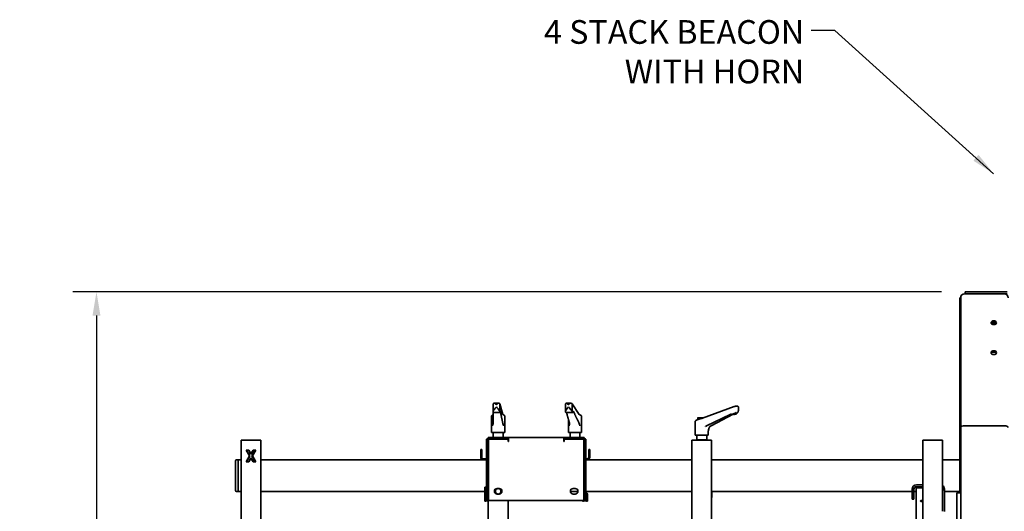
# Model space of a CAD drawing. Extents: x 8191 to 8662, y 60018 to 60314.
# Drawn here: x 8430 to 8493, y 60143 to 60174 of the extents above; entities that cross this region are included whole.
import ezdxf

# ---------------------------------------------------------------- set-up
doc = ezdxf.new("R2010")
doc.units = 0
doc.header["$MEASUREMENT"] = 0
doc.layers.get('Defpoints').update_dxf_attribs({"linetype": 'CONTINUOUS'})
doc.layers.add('0503.1 4 BEACON WITH HORN RIGHT HAND MACHINE', color=7, linetype='CONTINUOUS')
doc.layers.add('0600.0 STD 4FT MAGAZINE LEFT HAND', color=7, linetype='CONTINUOUS')
doc.layers.add('AM_5', color=3, linetype='CONTINUOUS', lineweight=15)
doc.layers.add('Visible Edges(Pearson)', color=7, linetype='CONTINUOUS', lineweight=35)
doc.styles.add('CONVERTER_1', font='simplex.shx', dxfattribs={"width": 0.95})
doc.styles.add('Text1', font='arial.ttf', dxfattribs={"width": 0.95})
doc.dimstyles.new('ACAD DIMS', dxfattribs={"dimtxt": 3, "dimasz": 1.5, "dimexe": 1.5, "dimexo": 1.5, "dimgap": 0.09, "dimtad": 0, "dimtih": 1, "dimtoh": 1, "dimdec": 3, "dimzin": 12, "dimdsep": 46, "dimlunit": 4, "dimtxsty": 'CONVERTER_1', "dimcen": 0.09, "dimclrd": 1, "dimclre": 1, "dimclrt": 256, "dimadec": 0, "dimazin": 0, "dimtfac": 1, "dimtdec": 3, "dimtofl": 0, "dimtmove": 0, "dimatfit": 3, "dimfxl": 1.5, "dimfrac": 2, "dimtolj": 1, "dimtzin": 0, "dimarcsym": 0})
doc.dimstyles.new('ACAD DIMS$0', dxfattribs={"dimtxt": 3, "dimasz": 1.5, "dimexe": 1.5, "dimexo": 1.5, "dimgap": 0.09, "dimtad": 0, "dimtih": 1, "dimtoh": 1, "dimdec": 3, "dimzin": 12, "dimdsep": 46, "dimlunit": 4, "dimtxsty": 'CONVERTER_1', "dimcen": 0.09, "dimclrd": 1, "dimclre": 1, "dimclrt": 256, "dimadec": 0, "dimazin": 0, "dimtfac": 1, "dimtdec": 3, "dimtofl": 0, "dimtmove": 0, "dimatfit": 3, "dimfxl": 1, "dimfrac": 2, "dimtolj": 1, "dimtzin": 0, "dimarcsym": 0})

# ---------------------------------------------------------------- blocks, each defined once
blk = doc.blocks.new('*D34')
at = {"layer": 'AM_5', "color": 1, "linetype": 'ByBlock', "lineweight": -2, "transparency": 16777216}
for p, q in [((8488.546, 60157.11), (8433.589, 60157.11)), ((8435.089, 60155.61), (8435.089, 60129.775)), ((8435.089, 60093.68), (8435.089, 60125.967)), ((8486.318, 60092.18), (8433.589, 60092.18))]:
    blk.add_line(p, q, dxfattribs=at)
at = {"layer": 'AM_5', "color": 1, "transparency": 16777216}
for points in [[(8434.839, 60155.61), (8435.339, 60155.61), (8435.089, 60157.11)], [(8434.839, 60093.68), (8435.339, 60093.68), (8435.089, 60092.18)]]:
    blk.add_solid(points, dxfattribs=at)
at = {"layer": 'Defpoints', "color": 0, "transparency": 16777216}
for p in [(8435.089, 60157.11), (8490.046, 60157.11), (8487.818, 60092.18)]:
    blk.add_point(p, dxfattribs=at)
at = {"layer": 'AM_5', "color": 7, "transparency": 16777216, "char_height": 1.5, "attachment_point": 5, "style": 'Text1'}
for s, insert in [('\\A1;5\'-5"', (8435.089, 60128.723)), ('\\A1;[1649mm]', (8435.089, 60126.819))]:
    blk.add_mtext(s, dxfattribs=dict(at, insert=insert))

msp = doc.modelspace()

# ---------------------------------------------------------------- linework, layer by layer
at = {"layer": 'Visible Edges(Pearson)'}
for p, q in [((8489.7028, 60156.653), (8489.7028, 60156.7222)), ((8489.7626, 60156.7222), (8489.7028, 60156.7222)), ((8489.7028, 60156.653), (8489.7028, 60148.6024)), ((8489.7626, 60156.7401), (8489.7626, 60156.74)), ((8489.7626, 60156.74), (8489.7626, 60148.5349)), ((8492.5126, 60156.9901), (8490.0126, 60156.9901)), ((8490.0855, 60157.1102), (8490.0461, 60157.1102)), ((8490.0461, 60156.9902), (8490.0461, 60157.1102)), ((8490.0461, 60156.9902), (8490.0855, 60156.9902)), ((8490.0855, 60157.1102), (8492.7026, 60157.1102)), ((8492.7026, 60156.9902), (8490.0855, 60156.9902)), ((8492.012, 60155.1151), (8491.7022, 60155.1151)), ((8460.179, 60150.0294), (8460.179, 60149.5273)), ((8460.6107, 60149.5273), (8460.6107, 60150.0294)), ((8460.6107, 60150.0294), (8460.792, 60149.3551)), ((8464.7612, 60150.0332), (8464.7612, 60149.5343)), ((8465.1898, 60149.5273), (8465.1898, 60150.0294)), ((8465.1898, 60150.0294), (8465.617, 60149.3551)), ((8475.4351, 60149.8495), (8473.4277, 60149.1108)), ((8475.6988, 60149.8152), (8475.6988, 60149.8152)), ((8475.6988, 60149.8152), (8475.6988, 60149.6202)), ((8460.088, 60149.2647), (8460.088, 60148.218)), ((8460.1794, 60149.4808), (8460.6251, 60149.4808)), ((8460.9148, 60149.2565), (8460.9148, 60148.218)), ((8464.7818, 60149.4808), (8465.2236, 60149.4808)), ((8465.6195, 60149.3597), (8465.6195, 60149.3517)), ((8465.777, 60149.2456), (8465.777, 60148.218)), ((8473.1257, 60149.0254), (8473.1257, 60149.1332)), ((8473.1357, 60149.1432), (8473.5157, 60149.1432)), ((8473.6823, 60148.6363), (8475.1769, 60149.3405)), ((8475.3781, 60149.3592), (8473.9714, 60148.636)), ((8475.2303, 60149.3542), (8475.3147, 60149.3542)), ((8475.2754, 60149.3568), (8475.2754, 60149.3568)), ((8475.2908, 60149.3568), (8475.2754, 60149.3568)), ((8475.2908, 60149.3568), (8475.2908, 60149.3568)), ((8475.313, 60149.3598), (8475.313, 60149.3598)), ((8475.3599, 60149.3598), (8475.3292, 60149.3598)), ((8475.4254, 60149.3568), (8475.425, 60149.3568)), ((8475.4408, 60149.3568), (8475.4254, 60149.3568)), ((8464.9502, 60149.0305), (8464.9502, 60148.218)), ((8472.9667, 60148.0332), (8472.9667, 60148.8931)), ((8473.612, 60148.5791), (8473.612, 60148.5791)), ((8489.7028, 60148.4354), (8489.7028, 60148.6024)), ((8489.7626, 60098.2589), (8489.7626, 60148.5349)), ((8490.0126, 60148.6384), (8492.5126, 60148.6384)), ((8492.5126, 60148.6384), (8490.0126, 60148.6384)), ((8459.8796, 60147.903), (8459.8993, 60147.903)), ((8459.8796, 60147.903), (8459.8796, 60147.783)), ((8459.8993, 60147.903), (8461.1067, 60147.903)), ((8460.088, 60148.218), (8460.9148, 60148.218)), ((8460.1864, 60148.218), (8460.1864, 60147.903)), ((8460.8163, 60148.218), (8460.8163, 60147.903)), ((8461.1067, 60147.903), (8461.1264, 60147.903)), ((8461.1264, 60147.783), (8461.1264, 60147.903)), ((8461.1264, 60147.903), (8461.1461, 60147.903)), ((8461.1461, 60147.642), (8461.1461, 60147.903)), ((8461.1461, 60147.903), (8464.6659, 60147.903)), ((8464.6659, 60147.903), (8464.6856, 60147.903)), ((8464.6659, 60147.903), (8464.6659, 60147.642)), ((8464.6856, 60147.903), (8464.7053, 60147.903)), ((8464.6856, 60147.903), (8464.6856, 60147.783)), ((8464.7053, 60147.903), (8465.9127, 60147.903)), ((8464.9502, 60148.218), (8465.777, 60148.218)), ((8465.0486, 60148.218), (8465.0486, 60147.903)), ((8465.6785, 60148.218), (8465.6785, 60147.903)), ((8465.9127, 60147.903), (8465.9324, 60147.903)), ((8465.9324, 60147.783), (8465.9324, 60147.903)), ((8472.9667, 60148.0332), (8473.7967, 60148.0332)), ((8473.0667, 60147.7432), (8473.0667, 60148.0332)), ((8473.6967, 60147.7432), (8473.6967, 60148.0332)), ((8473.7967, 60148.0332), (8473.7967, 60148.2966)), ((8489.7028, 60148.4354), (8489.7028, 60144.7143)), ((8444.237, 60147.7232), (8444.237, 60111.4336)), ((8444.237, 60147.7232), (8444.487, 60147.7232)), ((8445.237, 60147.7232), (8444.487, 60147.7232)), ((8445.237, 60147.7232), (8445.487, 60147.7232)), ((8445.487, 60147.7232), (8445.487, 60112.3204)), ((8459.7564, 60147.7601), (8459.7564, 60147.7798)), ((8459.8764, 60147.7798), (8459.7564, 60147.7798)), ((8459.7564, 60147.7601), (8459.7564, 60143.9113)), ((8459.8764, 60147.783), (8459.8796, 60147.783)), ((8459.8764, 60147.7798), (8459.8764, 60147.783)), ((8459.8764, 60147.7798), (8459.8764, 60147.7601)), ((8459.8764, 60143.9113), (8459.8764, 60147.7601)), ((8459.8993, 60147.783), (8459.8796, 60147.783)), ((8459.8961, 60147.7601), (8459.8961, 60143.9188)), ((8459.8993, 60147.783), (8460.004, 60147.783)), ((8461.1067, 60147.7798), (8459.9157, 60147.7798)), ((8460.004, 60147.783), (8460.1264, 60147.783)), ((8460.8764, 60147.783), (8460.1264, 60147.783)), ((8460.8764, 60147.783), (8460.9987, 60147.783)), ((8460.9987, 60147.783), (8461.1067, 60147.783)), ((8461.1264, 60147.783), (8461.1067, 60147.783)), ((8461.1264, 60147.7601), (8461.1264, 60147.783)), ((8461.1461, 60147.783), (8461.1264, 60147.783)), ((8461.1264, 60147.642), (8461.1264, 60147.7601)), ((8461.1264, 60147.642), (8461.1461, 60147.642)), ((8464.6856, 60147.783), (8464.6659, 60147.783)), ((8464.6659, 60147.642), (8464.6856, 60147.642)), ((8464.7053, 60147.783), (8464.6856, 60147.783)), ((8464.6856, 60147.7601), (8464.6856, 60147.642)), ((8464.7053, 60147.783), (8465.9127, 60147.783)), ((8465.8962, 60147.7798), (8464.7053, 60147.7798)), ((8465.9324, 60147.783), (8465.9127, 60147.783)), ((8465.9159, 60147.7601), (8465.9159, 60143.9188)), ((8465.9356, 60147.7601), (8465.9356, 60147.7798)), ((8466.0556, 60147.7798), (8465.9356, 60147.7798)), ((8465.9356, 60147.7601), (8465.9356, 60143.9113)), ((8466.0556, 60147.7798), (8466.0556, 60147.7601)), ((8466.0556, 60147.7601), (8466.0556, 60143.9113)), ((8472.7567, 60147.7232), (8472.7567, 60138.6302)), ((8472.7567, 60147.7232), (8473.1317, 60147.7232)), ((8473.6967, 60147.7432), (8473.0667, 60147.7432)), ((8473.0867, 60147.7232), (8473.0667, 60147.7432)), ((8473.6317, 60147.7232), (8473.1317, 60147.7232)), ((8473.6317, 60147.7232), (8474.0067, 60147.7232)), ((8473.6767, 60147.7232), (8473.6967, 60147.7432)), ((8474.0067, 60147.7232), (8474.0067, 60138.6302)), ((8487.366, 60147.7232), (8487.616, 60147.7232)), ((8487.366, 60136.3864), (8487.366, 60147.7232)), ((8488.366, 60147.7232), (8487.616, 60147.7232)), ((8488.366, 60147.7232), (8488.616, 60147.7232)), ((8488.616, 60144.5666), (8488.616, 60147.7232)), ((8444.5495, 60147.0982), (8444.7311, 60147.0982)), ((8444.5495, 60147.0982), (8444.5879, 60147.0763)), ((8444.7713, 60146.7232), (8444.5495, 60147.0982)), ((8444.5495, 60146.3482), (8444.7713, 60146.7232)), ((8444.7186, 60147.0763), (8444.5879, 60147.0763)), ((8444.5879, 60147.0763), (8444.7967, 60146.7232)), ((8444.7967, 60146.7232), (8444.5879, 60146.3701)), ((8444.7311, 60147.0982), (8444.7186, 60147.0763)), ((8444.862, 60146.8337), (8444.7186, 60147.0763)), ((8444.7186, 60146.3701), (8444.862, 60146.6127)), ((8444.7311, 60147.0982), (8444.862, 60146.8767)), ((8444.7713, 60146.7232), (8444.7967, 60146.7232)), ((8444.862, 60146.8767), (8444.993, 60147.0982)), ((8445.0055, 60147.0763), (8444.862, 60146.8337)), ((8444.862, 60146.8767), (8444.862, 60146.8337)), ((8444.862, 60146.5697), (8444.862, 60146.6127)), ((8444.862, 60146.6127), (8445.0055, 60146.3701)), ((8444.9274, 60146.7232), (8445.1362, 60147.0763)), ((8444.9528, 60146.7232), (8444.9274, 60146.7232)), ((8445.1362, 60146.3701), (8444.9274, 60146.7232)), ((8445.1745, 60147.0982), (8444.9528, 60146.7232)), ((8444.9528, 60146.7232), (8445.1745, 60146.3482)), ((8444.993, 60147.0982), (8445.1745, 60147.0982)), ((8444.993, 60147.0982), (8445.0055, 60147.0763)), ((8445.1362, 60147.0763), (8445.0055, 60147.0763)), ((8445.1745, 60147.0982), (8445.1362, 60147.0763)), ((8459.4013, 60147.0448), (8459.4013, 60147.1236)), ((8459.4611, 60147.1236), (8459.4013, 60147.1236)), ((8459.4013, 60147.0448), (8459.4013, 60146.642)), ((8459.4611, 60147.1236), (8459.4611, 60147.0448)), ((8459.4611, 60146.642), (8459.4611, 60147.0448)), ((8466.2911, 60147.1236), (8466.2313, 60147.1236)), ((8466.2313, 60147.0448), (8466.2313, 60147.1236)), ((8466.2313, 60147.0448), (8466.2313, 60146.642)), ((8466.2911, 60147.1236), (8466.2911, 60147.0448)), ((8466.2911, 60146.642), (8466.2911, 60147.0448)), ((8443.8821, 60146.317), (8443.8821, 60146.4107)), ((8443.8821, 60146.317), (8443.8821, 60144.6295)), ((8444.054, 60146.4732), (8443.9446, 60146.4732)), ((8444.054, 60146.4732), (8444.054, 60146.317)), ((8444.237, 60146.4732), (8444.054, 60146.4732)), ((8444.054, 60144.6295), (8444.054, 60146.317)), ((8444.054, 60144.7232), (8444.054, 60146.2232)), ((8444.5495, 60146.3482), (8444.5879, 60146.3701)), ((8444.7311, 60146.3482), (8444.5495, 60146.3482)), ((8444.5879, 60146.3701), (8444.7186, 60146.3701)), ((8444.7311, 60146.3482), (8444.7186, 60146.3701)), ((8444.862, 60146.5697), (8444.7311, 60146.3482)), ((8444.993, 60146.3482), (8444.862, 60146.5697)), ((8444.993, 60146.3482), (8445.0055, 60146.3701)), ((8445.1745, 60146.3482), (8444.993, 60146.3482)), ((8445.0055, 60146.3701), (8445.1362, 60146.3701)), ((8445.1745, 60146.3482), (8445.1362, 60146.3701)), ((8459.7564, 60146.4732), (8445.487, 60146.4732)), ((8459.7564, 60146.533), (8459.5701, 60146.533)), ((8465.9356, 60146.533), (8465.9159, 60146.533)), ((8465.9356, 60146.4732), (8465.9159, 60146.4732)), ((8466.1223, 60146.533), (8466.0556, 60146.533)), ((8472.7567, 60146.4732), (8466.0556, 60146.4732)), ((8487.366, 60146.4732), (8474.0067, 60146.4732)), ((8489.7028, 60146.4732), (8488.616, 60146.4732)), ((8459.6576, 60144.7459), (8459.7201, 60144.7459)), ((8459.6576, 60144.3084), (8459.6576, 60144.7459)), ((8459.7514, 60144.7147), (8459.7514, 60144.3709)), ((8487.366, 60144.8984), (8486.9609, 60144.8984)), ((8486.9609, 60144.7788), (8487.366, 60144.7788)), ((8489.7028, 60144.4781), (8489.7028, 60144.7143)), ((8443.8821, 60144.5357), (8443.8821, 60144.6295)), ((8443.9446, 60144.4732), (8444.054, 60144.4732)), ((8444.054, 60144.6295), (8444.054, 60144.4732)), ((8444.237, 60144.4732), (8444.054, 60144.4732)), ((8459.6576, 60144.4732), (8445.487, 60144.4732)), ((8459.6576, 60144.3084), (8459.6576, 60143.8709)), ((8459.7564, 60144.2459), (8459.7201, 60144.2459)), ((8459.7564, 60144.4732), (8459.7514, 60144.4732)), ((8459.7514, 60144.3709), (8459.7564, 60144.3709)), ((8459.7514, 60143.9022), (8459.7514, 60144.2459)), ((8460.4423, 60144.6669), (8460.5604, 60144.6669)), ((8460.5604, 60144.3125), (8460.4423, 60144.3125)), ((8465.5211, 60144.4732), (8465.0751, 60144.4732)), ((8465.2515, 60144.6669), (8465.3696, 60144.6669)), ((8465.3696, 60144.3125), (8465.2515, 60144.3125)), ((8465.5211, 60144.4732), (8465.546, 60144.4732)), ((8465.9356, 60144.4732), (8465.9159, 60144.4732)), ((8465.9356, 60144.3709), (8465.9159, 60144.3709)), ((8472.7518, 60144.4732), (8466.0556, 60144.4732)), ((8466.0918, 60144.3709), (8466.0556, 60144.3709)), ((8466.0556, 60144.2459), (8466.0606, 60144.2459)), ((8466.0606, 60144.2459), (8466.0606, 60143.9022)), ((8466.1543, 60143.8709), (8466.1543, 60144.3084)), ((8472.7518, 60144.4732), (8472.7567, 60144.4732)), ((8472.7518, 60144.4732), (8472.7518, 60144.0982)), ((8472.7567, 60144.0982), (8472.7518, 60144.0982)), ((8474.0067, 60144.4732), (8474.0116, 60144.4732)), ((8474.0116, 60144.0982), (8474.0067, 60144.0982)), ((8486.6853, 60144.4732), (8474.0116, 60144.4732)), ((8474.0116, 60144.0982), (8474.0116, 60144.4732)), ((8486.6853, 60144.6228), (8486.6853, 60144.1882)), ((8486.6853, 60143.9914), (8486.6853, 60144.1882)), ((8486.8049, 60144.6228), (8486.8049, 60144.1882)), ((8486.9477, 60144.4732), (8486.8049, 60144.4732)), ((8486.8049, 60144.1882), (8486.8049, 60143.9914)), ((8486.9477, 60144.7015), (8487.2233, 60144.7015)), ((8486.9477, 60136.5552), (8486.9477, 60144.7015)), ((8487.366, 60144.7015), (8487.2233, 60144.7015)), ((8488.7356, 60144.5834), (8488.616, 60144.5834)), ((8488.616, 60144.3866), (8488.616, 60144.5666)), ((8488.616, 60144.3866), (8488.616, 60143.4023)), ((8488.7356, 60144.6031), (8488.7356, 60144.6228)), ((8488.7356, 60144.5834), (8488.7356, 60144.6031)), ((8488.7356, 60144.5834), (8488.7356, 60144.3866)), ((8489.7626, 60144.4732), (8488.7356, 60144.4732)), ((8488.7356, 60143.4023), (8488.7356, 60144.3866)), ((8489.5126, 60144.1897), (8489.5126, 60144.3866)), ((8489.7626, 60144.3866), (8489.5126, 60144.3866)), ((8489.5126, 60144.1897), (8489.5126, 60120.6858)), ((8489.7028, 60144.4781), (8489.7626, 60144.4781)), ((8489.7028, 60144.4732), (8489.7028, 60144.3866)), ((8459.6576, 60143.8709), (8459.7201, 60143.8709)), ((8459.7564, 60143.8916), (8459.7564, 60143.9113)), ((8459.7564, 60143.8916), (8459.8764, 60143.8916)), ((8459.8764, 60143.9113), (8459.8764, 60143.8916)), ((8459.8764, 60130.5655), (8459.8764, 60143.8916)), ((8465.8962, 60143.8991), (8459.9157, 60143.8991)), ((8461.1264, 60130.3155), (8461.1264, 60143.8991)), ((8465.8418, 60143.8991), (8465.8418, 60143.8709)), ((8465.8418, 60143.8709), (8465.9043, 60143.8709)), ((8465.9356, 60143.8916), (8465.9356, 60143.9113)), ((8465.9356, 60143.8916), (8466.0556, 60143.8916)), ((8466.0556, 60143.9113), (8466.0556, 60143.8916)), ((8466.0918, 60143.8709), (8466.1543, 60143.8709)), ((8486.6853, 60143.9914), (8486.8049, 60143.9914)), ((8487.366, 60143.9141), (8487.2626, 60143.9141)), ((8487.2626, 60143.8354), (8487.366, 60143.8354)), ((8488.616, 60143.2224), (8488.616, 60143.4023)), ((8488.7356, 60143.4023), (8488.7356, 60143.2055))]:
    msp.add_line(p, q, dxfattribs=at)
msp.add_circle((8460.5014, 60144.4897), 0.1772, dxfattribs=at)
for centre, radius, start, end in [((8490.0126, 60156.7401), 0.25, 90, 180), ((8492.5126, 60156.7401), 0.25, 0, 90), ((8465.5998, 60149.3597), 0.0197, 0, 84.499522), ((8473.1357, 60149.1332), 0.01, 89.999845, 180), ((8460.0174, 60147.642), 0.261, 121.867133, 148.132867), ((8465.7946, 60147.642), 0.261, 31.867133, 58.132867), ((8459.9157, 60147.7601), 0.0197, 90, 180), ((8461.1067, 60147.7601), 0.0197, 0, 90), ((8464.7053, 60147.7601), 0.0197, 90, 180), ((8465.7946, 60147.642), 0.141, 77.760901, 90), ((8465.8962, 60147.7601), 0.0197, 0, 90), ((8465.7946, 60147.642), 0.141, 0, 30.639623), ((8459.5701, 60146.642), 0.1688, 180, 270), ((8459.5701, 60146.642), 0.109, 180, 270), ((8466.1223, 60146.642), 0.1688, 270, 0), ((8466.1223, 60146.642), 0.109, 270, 0), ((8443.9446, 60146.4107), 0.0625, 90, 180), ((8459.7201, 60144.7147), 0.0312, 0, 90), ((8486.9609, 60144.6228), 0.2756, 90, 180), ((8486.9609, 60144.6228), 0.156, 90, 180), ((8488.46, 60144.6228), 0.2756, 0, 55.525615), ((8443.9446, 60144.5357), 0.0625, 180, 270), ((8459.7201, 60144.3084), 0.0625, 180, 270), ((8460.4423, 60144.4897), 0.1772, 90, 270), ((8460.5604, 60144.4897), 0.1772, 270, 90), ((8465.2515, 60144.4897), 0.1772, 90, 270), ((8465.3696, 60144.4897), 0.1772, 270, 90), ((8466.0918, 60144.3084), 0.0625, 0, 90), ((8459.7201, 60143.9022), 0.0312, 270, 0), ((8459.9157, 60143.9188), 0.0197, 180, 270), ((8465.8962, 60143.9188), 0.0197, 270, 0), ((8465.9043, 60143.9022), 0.0312, 270, 0), ((8466.0918, 60143.9022), 0.0312, 180, 270), ((8487.2626, 60143.8748), 0.0394, 90, 178.744687), ((8487.2626, 60143.8748), 0.0394, 181.255313, 270)]:
    msp.add_arc(centre, radius, start, end, dxfattribs=at)
for centre in [(8491.8571, 60155.1539), (8491.8571, 60153.2609)]:
    msp.add_ellipse(centre, major_axis=(-0.17, 0), ratio=0.7071068, dxfattribs=at)
for centre, major_axis, ratio, start_param, end_param in [((8491.8571, 60155.0655), (-0.17, 0), 0.7071068, 3.5180703, 5.9067077), ((8491.8571, 60153.1725), (-0.17, 0), 0.7071068, 3.5180703, 5.9067077), ((8460.3954, 60150.0254), (0.2165, -0.0023), 0.267736, 2.3511133, 3.1125662), ((8460.3954, 60150.0254), (0.2165, -0.0023), 0.267736, 0.1090141, 0.870467), ((8464.9778, 60150.0254), (0.2165, -0.0084), 0.2651161, 2.4570287, 3.1519211), ((8464.9778, 60150.0254), (0.2165, -0.0084), 0.2651161, 0.2149295, 0.9763824), ((8475.4558, 60149.7932), (-0.0207, 0.0563), 0.6118883, 6.2831594, 6.2831963), ((8460.5014, 60149.2606), (0.4134, -0.0044), 0.267736, 2.5921006, 3.144461), ((8459.9484, 60149.3573), (0.2362, -0.0025), 0.267736, 5.7336932, 6.1164257), ((8461.0276, 60149.3573), (0.2362, -0.0025), 0.267736, 3.2164931, 3.7710724), ((8460.5014, 60149.2606), (0.4134, -0.0044), 0.267736, 0.0028684, 0.6294797), ((8465.8498, 60149.3573), (0.2362, -0.0092), 0.2651161, 3.3224085, 3.8769878), ((8465.3636, 60149.2606), (0.4134, -0.0161), 0.2651161, 0.0103285, 0.7353952), ((8475.425, 60149.3768), (0, -0.02), 0.7071062, 0.000029, 0.0000881), ((8475.4254, 60149.7568), (0, -0.4), 0.709574, 6.2831069, 6.2831879), ((8475.431, 60149.423), (0.0115, -0.0164), 0.5589951, 6.2830614, 6.2832509), ((8475.6061, 60149.5097), (0.048, -0.036), 0.5142165, 6.2831381, 6.2832428), ((8490.0126, 60148.5349), (0.25, 0), 0.4142136, 1.5707963, 3.1415927), ((8490.0126, 60148.5349), (-0.25, 0), 0.4142136, 4.712389, 6.2831853), ((8492.5126, 60148.5349), (0.25, 0), 0.4142136, 0, 1.5707963), ((8492.5126, 60148.5349), (-0.25, 0), 0.4142136, 3.1415927, 4.712389), ((8473.7665, 60148.4615), (0.0566, -0.0199), 0.3151925, 0.0000208, 0.0000634), ((8487.3045, 60143.8748), (0, 0.0394), 0.309017, 0, 3.1415927)]:
    msp.add_ellipse(centre, major_axis=major_axis, ratio=ratio, start_param=start_param, end_param=end_param, dxfattribs=at)
for points, knots in [([(8460.3874, 60149.8307), (8460.3872, 60149.8305), (8460.3871, 60149.8304), (8460.3499, 60149.7857), (8460.3129, 60149.7409), (8460.2523, 60149.6627), (8460.229, 60149.6304), (8460.1985, 60149.5813), (8460.1881, 60149.5617), (8460.1807, 60149.5387), (8460.1794, 60149.5327), (8460.179, 60149.5273)], [-0.0016911, -0.0016911, -0.0016911, -0.0016911, 0, 0, 0.4411704, 0.4411704, 0.8109906, 0.8109906, 1.0929763, 1.0929763, 1.2050619, 1.2050619, 1.2050619, 1.2050619]), ([(8460.2435, 60150.0682), (8460.2482, 60150.0679), (8460.2531, 60150.0669), (8460.2686, 60150.0622), (8460.2791, 60150.0569), (8460.2904, 60150.0483), (8460.2935, 60150.0455), (8460.296, 60150.0424)], [0.4629694, 0.4629694, 0.4629694, 0.4629694, 0.49563407, 0.49563407, 0.56514442, 0.56514442, 0.59554451, 0.59554451, 0.59554451, 0.59554451]), ([(8460.3874, 60149.9896), (8460.3785, 60149.9896), (8460.369, 60149.9911), (8460.351, 60149.997), (8460.3425, 60150.0014), (8460.3208, 60150.0154), (8460.3076, 60150.0284), (8460.296, 60150.0424)], [1.50627875, 1.50627875, 1.50627875, 1.50627875, 1.57407235, 1.57407235, 1.64186596, 1.64186596, 1.77625981, 1.77625981, 1.77625981, 1.77625981]), ([(8460.4803, 60150.0424), (8460.4683, 60150.0284), (8460.4547, 60150.0154), (8460.4326, 60150.0014), (8460.424, 60149.997), (8460.4058, 60149.9911), (8460.3963, 60149.9896), (8460.3874, 60149.9896)], [1.23629769, 1.23629769, 1.23629769, 1.23629769, 1.37069154, 1.37069154, 1.43848515, 1.43848515, 1.50627875, 1.50627875, 1.50627875, 1.50627875]), ([(8460.6107, 60149.5273), (8460.6095, 60149.5327), (8460.6074, 60149.5387), (8460.597, 60149.5617), (8460.5849, 60149.5813), (8460.5509, 60149.6304), (8460.5259, 60149.6627), (8460.4626, 60149.7409), (8460.4249, 60149.7857), (8460.3877, 60149.8304), (8460.3875, 60149.8305), (8460.3874, 60149.8307)], [3.2922365, 3.2922365, 3.2922365, 3.2922365, 3.4043221, 3.4043221, 3.6863078, 3.6863078, 4.056128, 4.056128, 4.4972984, 4.4972984, 4.4989895, 4.4989895, 4.4989895, 4.4989895]), ([(8460.4803, 60150.0424), (8460.4826, 60150.0452), (8460.4856, 60150.0478), (8460.4953, 60150.0551), (8460.5035, 60150.0596), (8460.5201, 60150.0658), (8460.528, 60150.0677), (8460.5355, 60150.0682)], [0.03802169, 0.03802169, 0.03802169, 0.03802169, 0.06509931, 0.06509931, 0.11784887, 0.11784887, 0.16404026, 0.16404026, 0.16404026, 0.16404026]), ([(8464.9485, 60149.8307), (8464.9484, 60149.8305), (8464.9482, 60149.8304), (8464.9113, 60149.7857), (8464.8756, 60149.7409), (8464.819, 60149.6627), (8464.7981, 60149.6304), (8464.7726, 60149.5813), (8464.7647, 60149.5617), (8464.7611, 60149.5387), (8464.7609, 60149.5327), (8464.7617, 60149.5273)], [-0.0016911, -0.0016911, -0.0016911, -0.0016911, 0, 0, 0.4411704, 0.4411704, 0.8109906, 0.8109906, 1.0929763, 1.0929763, 1.2050619, 1.2050619, 1.2050619, 1.2050619]), ([(8464.8114, 60150.0682), (8464.8157, 60150.0679), (8464.8201, 60150.0669), (8464.8343, 60150.0622), (8464.844, 60150.0569), (8464.8546, 60150.0483), (8464.8576, 60150.0455), (8464.8599, 60150.0424)], [0.4629694, 0.4629694, 0.4629694, 0.4629694, 0.49563407, 0.49563407, 0.56514442, 0.56514442, 0.59554451, 0.59554451, 0.59554451, 0.59554451]), ([(8464.9485, 60149.9896), (8464.9397, 60149.9896), (8464.9303, 60149.9911), (8464.9127, 60149.997), (8464.9045, 60150.0014), (8464.8835, 60150.0154), (8464.8709, 60150.0284), (8464.8599, 60150.0424)], [1.50627875, 1.50627875, 1.50627875, 1.50627875, 1.57407235, 1.57407235, 1.64186596, 1.64186596, 1.77625981, 1.77625981, 1.77625981, 1.77625981]), ([(8465.0427, 60150.0424), (8465.0302, 60150.0284), (8465.0162, 60150.0154), (8464.9938, 60150.0014), (8464.9851, 60149.997), (8464.9668, 60149.9911), (8464.9573, 60149.9896), (8464.9485, 60149.9896)], [1.23629769, 1.23629769, 1.23629769, 1.23629769, 1.37069154, 1.37069154, 1.43848515, 1.43848515, 1.50627875, 1.50627875, 1.50627875, 1.50627875]), ([(8465.1898, 60149.5273), (8465.1874, 60149.5327), (8465.1842, 60149.5387), (8465.1702, 60149.5617), (8465.1558, 60149.5813), (8465.1173, 60149.6304), (8465.0903, 60149.6627), (8465.0241, 60149.7409), (8464.9857, 60149.7857), (8464.9488, 60149.8304), (8464.9486, 60149.8305), (8464.9485, 60149.8307)], [3.2922365, 3.2922365, 3.2922365, 3.2922365, 3.4043221, 3.4043221, 3.6863078, 3.6863078, 4.056128, 4.056128, 4.4972984, 4.4972984, 4.4989895, 4.4989895, 4.4989895, 4.4989895]), ([(8465.0427, 60150.0424), (8465.0451, 60150.0452), (8465.0481, 60150.0478), (8465.0582, 60150.0551), (8465.0668, 60150.0596), (8465.0844, 60150.0658), (8465.0928, 60150.0677), (8465.1009, 60150.0682)], [0.03802169, 0.03802169, 0.03802169, 0.03802169, 0.06509931, 0.06509931, 0.11784887, 0.11784887, 0.16404026, 0.16404026, 0.16404026, 0.16404026]), ([(8475.4351, 60149.8495), (8475.4497, 60149.8549), (8475.4664, 60149.86), (8475.4991, 60149.8685), (8475.5153, 60149.8721), (8475.5454, 60149.8777), (8475.5598, 60149.8798), (8475.5862, 60149.8827), (8475.5987, 60149.8835), (8475.6231, 60149.8835), (8475.6349, 60149.8827), (8475.6536, 60149.8774), (8475.6602, 60149.8749), (8475.67, 60149.869), (8475.6735, 60149.8665), (8475.6822, 60149.8588), (8475.6872, 60149.8528), (8475.6943, 60149.8399), (8475.6967, 60149.8329), (8475.6985, 60149.8224), (8475.6988, 60149.8188), (8475.6988, 60149.8153)], [0, 0, 0, 0, 0.14096561, 0.14096561, 0.26410931, 0.26410931, 0.3760617, 0.3760617, 0.48769283, 0.48769283, 0.61747661, 0.61747661, 0.68185425, 0.68185425, 0.71813453, 0.71813453, 0.77948563, 0.77948563, 0.83695071, 0.83695071, 0.86529356, 0.86529356, 0.86529356, 0.86529356]), ([(8460.179, 60149.5273), (8460.179, 60149.5253), (8460.179, 60149.5234), (8460.1791, 60149.5163), (8460.1791, 60149.5114), (8460.1791, 60149.5075)], [-4.14223337, -4.14223337, -4.14223337, -4.14223337, -4.10717033, -4.10717033, -3.99962679, -3.99962679, -3.99962679, -3.99962679]), ([(8460.1791, 60149.5075), (8460.1791, 60149.5058), (8460.1792, 60149.5041), (8460.1792, 60149.5024), (8460.1792, 60149.5007), (8460.1792, 60149.499), (8460.1792, 60149.4973), (8460.1792, 60149.4956), (8460.1792, 60149.4939), (8460.1793, 60149.4922)], [0, 0, 0, 0, 0.3333333, 0.3333333, 0.3333333, 0.6666667, 0.6666667, 0.6666667, 1, 1, 1, 1]), ([(8460.1793, 60149.4922), (8460.1793, 60149.4903), (8460.1793, 60149.4887), (8460.1793, 60149.4828), (8460.1794, 60149.4808), (8460.1794, 60149.4808)], [-4.00028676, -4.00028676, -4.00028676, -4.00028676, -3.94913347, -3.94913347, -3.79038479, -3.79038479, -3.79038479, -3.79038479]), ([(8460.6147, 60149.5075), (8460.6136, 60149.5114), (8460.6126, 60149.5163), (8460.6114, 60149.5234), (8460.6111, 60149.5253), (8460.6107, 60149.5273)], [3.99962928, 3.99962928, 3.99962928, 3.99962928, 4.10717033, 4.10717033, 4.14223345, 4.14223345, 4.14223345, 4.14223345]), ([(8460.6188, 60149.4922), (8460.6184, 60149.4939), (8460.6179, 60149.4956), (8460.6174, 60149.4973), (8460.617, 60149.499), (8460.6165, 60149.5007), (8460.6161, 60149.5024), (8460.6156, 60149.5041), (8460.6152, 60149.5058), (8460.6147, 60149.5075)], [0, 0, 0, 0, 0.33333333, 0.33333333, 0.33333333, 0.66666667, 0.66666667, 0.66666667, 0.99999575, 0.99999575, 0.99999575, 0.99999575]), ([(8460.639, 60149.5415), (8460.6389, 60149.5401), (8460.6388, 60149.5387), (8460.6373, 60149.5249), (8460.6358, 60149.5143), (8460.633, 60149.4984), (8460.6315, 60149.4917), (8460.6282, 60149.4828), (8460.6266, 60149.4808), (8460.6236, 60149.4808), (8460.622, 60149.4828), (8460.6198, 60149.4887), (8460.6193, 60149.4903), (8460.6188, 60149.4922)], [-1.75581483, -1.75581483, -1.75581483, -1.75581483, -1.73900733, -1.73900733, -1.58058436, -1.58058436, -1.42170177, -1.42170177, -1.26281918, -1.26281918, -1.1040705, -1.1040705, -1.05291711, -1.05291711, -1.05291711, -1.05291711]), ([(8460.6417, 60149.5462), (8460.6414, 60149.5477), (8460.641, 60149.5486), (8460.6403, 60149.5486), (8460.6399, 60149.5475), (8460.6394, 60149.5446), (8460.6392, 60149.5431), (8460.639, 60149.5415)], [0.413147669, 0.413147669, 0.413147669, 0.413147669, 0.446148881, 0.446148881, 0.483577672, 0.483577672, 0.504181756, 0.504181756, 0.504181756, 0.504181756]), ([(8464.7617, 60149.5273), (8464.7621, 60149.5253), (8464.7626, 60149.5234), (8464.7643, 60149.5163), (8464.7657, 60149.5114), (8464.7672, 60149.5075)], [-4.14223337, -4.14223337, -4.14223337, -4.14223337, -4.10717033, -4.10717033, -3.99962679, -3.99962679, -3.99962679, -3.99962679]), ([(8464.7672, 60149.5075), (8464.7679, 60149.5058), (8464.7685, 60149.5041), (8464.7692, 60149.5024), (8464.7698, 60149.5007), (8464.7704, 60149.499), (8464.7711, 60149.4973), (8464.7717, 60149.4956), (8464.7724, 60149.4939), (8464.773, 60149.4922)], [0, 0, 0, 0, 0.3333333, 0.3333333, 0.3333333, 0.6666667, 0.6666667, 0.6666667, 1, 1, 1, 1]), ([(8464.773, 60149.4922), (8464.7737, 60149.4903), (8464.7744, 60149.4887), (8464.7774, 60149.4828), (8464.7797, 60149.4808), (8464.7818, 60149.4808)], [-4.00028396, -4.00028396, -4.00028396, -4.00028396, -3.94913347, -3.94913347, -3.79038479, -3.79038479, -3.79038479, -3.79038479]), ([(8465.1991, 60149.5075), (8465.1966, 60149.5114), (8465.1942, 60149.5163), (8465.1913, 60149.5234), (8465.1905, 60149.5253), (8465.1898, 60149.5273)], [3.99962928, 3.99962928, 3.99962928, 3.99962928, 4.10717033, 4.10717033, 4.14223345, 4.14223345, 4.14223345, 4.14223345]), ([(8465.2088, 60149.4922), (8465.2078, 60149.4939), (8465.2067, 60149.4956), (8465.2056, 60149.4973), (8465.2045, 60149.499), (8465.2034, 60149.5007), (8465.2023, 60149.5024), (8465.2013, 60149.5041), (8465.2002, 60149.5058), (8465.1991, 60149.5075)], [0, 0, 0, 0, 0.33333333, 0.33333333, 0.33333333, 0.66666667, 0.66666667, 0.66666667, 0.99999575, 0.99999575, 0.99999575, 0.99999575]), ([(8465.2565, 60149.5415), (8465.2562, 60149.5401), (8465.2558, 60149.5387), (8465.2523, 60149.5249), (8465.2488, 60149.5143), (8465.2423, 60149.4984), (8465.2386, 60149.4917), (8465.231, 60149.4828), (8465.2272, 60149.4808), (8465.2201, 60149.4808), (8465.2162, 60149.4828), (8465.2112, 60149.4887), (8465.21, 60149.4903), (8465.2088, 60149.4922)], [-1.75581483, -1.75581483, -1.75581483, -1.75581483, -1.73900733, -1.73900733, -1.58058436, -1.58058436, -1.42170177, -1.42170177, -1.26281918, -1.26281918, -1.1040705, -1.1040705, -1.05291711, -1.05291711, -1.05291711, -1.05291711]), ([(8465.2627, 60149.5462), (8465.2619, 60149.5477), (8465.2611, 60149.5486), (8465.2595, 60149.5486), (8465.2585, 60149.5475), (8465.2573, 60149.5446), (8465.2569, 60149.5431), (8465.2565, 60149.5415)], [0.413147669, 0.413147669, 0.413147669, 0.413147669, 0.446148881, 0.446148881, 0.483577672, 0.483577672, 0.504181756, 0.504181756, 0.504181756, 0.504181756]), ([(8472.9667, 60148.8931), (8472.9667, 60148.9036), (8472.9691, 60148.9137), (8472.9764, 60148.9313), (8472.9813, 60148.9388), (8472.9946, 60148.9549), (8473.0034, 60148.9625), (8473.0334, 60148.9843), (8473.0584, 60148.9974), (8473.1249, 60149.0261), (8473.1695, 60149.0418), (8473.2579, 60149.0681), (8473.3013, 60149.0793), (8473.3523, 60149.0907), (8473.3595, 60149.0923), (8473.3668, 60149.0938)], [0.0000176, 0.0000176, 0.0000176, 0.0000176, 0.1090264, 0.1090264, 0.2220295, 0.2220295, 0.3916779, 0.3916779, 0.7439739, 0.7439739, 1.1637261, 1.1637261, 1.5055516, 1.5055516, 1.5620926, 1.5620926, 1.5620926, 1.5620926]), ([(8473.3668, 60149.0938), (8473.3765, 60149.0959), (8473.3864, 60149.0983), (8473.4046, 60149.1032), (8473.4132, 60149.1058), (8473.4231, 60149.1091), (8473.4254, 60149.1099), (8473.4275, 60149.1107)], [0, 0, 0, 0, 0.07607854, 0.07607854, 0.15169994, 0.15169994, 0.1757291, 0.1757291, 0.1757291, 0.1757291]), ([(8475.2303, 60149.3542), (8475.2291, 60149.3542), (8475.2275, 60149.3541), (8475.2238, 60149.3538), (8475.2216, 60149.3535), (8475.2165, 60149.3527), (8475.2135, 60149.3522), (8475.2069, 60149.3507), (8475.2033, 60149.3498), (8475.196, 60149.3478), (8475.1921, 60149.3465), (8475.1849, 60149.344), (8475.1814, 60149.3425), (8475.1779, 60149.341), (8475.1774, 60149.3407), (8475.1769, 60149.3405)], [0, 0, 0, 0, 0.01833788, 0.01833788, 0.03881057, 0.03881057, 0.06348234, 0.06348234, 0.09127023, 0.09127023, 0.12175489, 0.12175489, 0.15392161, 0.15392161, 0.15951605, 0.15951605, 0.15951605, 0.15951605]), ([(8475.4425, 60149.4066), (8475.4129, 60149.3858), (8475.3801, 60149.3709), (8475.3292, 60149.3592), (8475.3114, 60149.357), (8475.2937, 60149.3568)], [0, 0, 0, 0, 0.32601099, 0.32601099, 0.49541314, 0.49541314, 0.49541314, 0.49541314]), ([(8475.3173, 60149.354), (8475.3173, 60149.354), (8475.3173, 60149.354), (8475.317, 60149.3541), (8475.3165, 60149.3541), (8475.3156, 60149.3542), (8475.3151, 60149.3542), (8475.3147, 60149.3542)], [0.078551588, 0.078551588, 0.078551588, 0.078551588, 0.083843516, 0.083843516, 0.095719387, 0.095719387, 0.103029211, 0.103029211, 0.103029211, 0.103029211]), ([(8475.425, 60149.3568), (8475.4207, 60149.3568), (8475.4158, 60149.357), (8475.4054, 60149.3575), (8475.3999, 60149.3578), (8475.3894, 60149.3585), (8475.3842, 60149.3588), (8475.3749, 60149.3593), (8475.3706, 60149.3596), (8475.3642, 60149.3598), (8475.3619, 60149.3598), (8475.3599, 60149.3598)], [0, 0, 0, 0, 0.04395823, 0.04395823, 0.08571375, 0.08571375, 0.1243651, 0.1243651, 0.16009878, 0.16009878, 0.18444004, 0.18444004, 0.18444004, 0.18444004]), ([(8475.6541, 60149.4737), (8475.6308, 60149.4427), (8475.603, 60149.4161), (8475.5429, 60149.3777), (8475.5101, 60149.3649), (8475.4648, 60149.3578), (8475.4528, 60149.3568), (8475.4408, 60149.3568)], [0, 0, 0, 0, 0.33086352, 0.33086352, 0.65040415, 0.65040415, 0.76419244, 0.76419244, 0.76419244, 0.76419244]), ([(8475.5609, 60149.4674), (8475.5609, 60149.4674), (8475.5607, 60149.4676), (8475.5593, 60149.4679), (8475.558, 60149.4681), (8475.5543, 60149.4679), (8475.5518, 60149.4676), (8475.5462, 60149.4664), (8475.5431, 60149.4654), (8475.5359, 60149.4628), (8475.5316, 60149.461), (8475.5215, 60149.4563), (8475.5155, 60149.4531), (8475.5016, 60149.4453), (8475.4935, 60149.4404), (8475.4756, 60149.4291), (8475.4658, 60149.4226), (8475.4518, 60149.413), (8475.447, 60149.4097), (8475.4425, 60149.4066)], [0.10205611, 0.10205611, 0.10205611, 0.10205611, 0.13211318, 0.13211318, 0.161756, 0.161756, 0.19279298, 0.19279298, 0.22334811, 0.22334811, 0.26156472, 0.26156472, 0.31316496, 0.31316496, 0.38417301, 0.38417301, 0.47590563, 0.47590563, 0.52617348, 0.52617348, 0.52617348, 0.52617348]), ([(8475.6988, 60149.6193), (8475.6988, 60149.6002), (8475.6971, 60149.5811), (8475.6901, 60149.547), (8475.6855, 60149.5319), (8475.6727, 60149.5021), (8475.6643, 60149.4873), (8475.6541, 60149.4737)], [0, 0, 0, 0, 0.16508808, 0.16508808, 0.30059299, 0.30059299, 0.44148197, 0.44148197, 0.44148197, 0.44148197]), ([(8460.1846, 60148.7875), (8460.1846, 60148.7838), (8460.1845, 60148.78), (8460.1822, 60148.7351), (8460.1689, 60148.6858), (8460.1496, 60148.6395), (8460.1495, 60148.6393), (8460.1495, 60148.6392)], [1.80852536, 1.80852536, 1.80852536, 1.80852536, 1.85055849, 1.85055849, 2.30372351, 2.30372351, 2.30500541, 2.30500541, 2.30500541, 2.30500541]), ([(8460.1843, 60148.8612), (8460.1843, 60148.8594), (8460.1843, 60148.8575), (8460.1844, 60148.8493), (8460.1844, 60148.841), (8460.1845, 60148.8212), (8460.1845, 60148.8098), (8460.1846, 60148.7948), (8460.1846, 60148.7912), (8460.1846, 60148.7875)], [-2.71338926, -2.71338926, -2.71338926, -2.71338926, -2.66859739, -2.66859739, -2.52870167, -2.52870167, -2.38880595, -2.38880595, -2.34846216, -2.34846216, -2.34846216, -2.34846216]), ([(8460.792, 60148.7875), (8460.7917, 60148.7912), (8460.7914, 60148.7948), (8460.79, 60148.8098), (8460.7889, 60148.8212), (8460.7863, 60148.841), (8460.785, 60148.8493), (8460.7834, 60148.8575), (8460.783, 60148.8594), (8460.7825, 60148.8612)], [-1.52907893, -1.52907893, -1.52907893, -1.52907893, -1.48873514, -1.48873514, -1.34883942, -1.34883942, -1.2089437, -1.2089437, -1.16415184, -1.16415184, -1.16415184, -1.16415184]), ([(8460.8362, 60148.6392), (8460.8362, 60148.6393), (8460.8361, 60148.6395), (8460.8144, 60148.6858), (8460.7984, 60148.7351), (8460.7926, 60148.78), (8460.7922, 60148.7838), (8460.792, 60148.7875)], [-0.00127507, -0.00127507, -0.00127507, -0.00127507, 0, 0, 0.4507518, 0.4507518, 0.49256109, 0.49256109, 0.49256109, 0.49256109]), ([(8465.0148, 60148.7875), (8465.0152, 60148.7838), (8465.0155, 60148.78), (8465.0178, 60148.7351), (8465.0083, 60148.6858), (8464.9921, 60148.6395), (8464.9921, 60148.6393), (8464.992, 60148.6392)], [1.80852536, 1.80852536, 1.80852536, 1.80852536, 1.85055849, 1.85055849, 2.30372351, 2.30372351, 2.30500541, 2.30500541, 2.30500541, 2.30500541]), ([(8465.0016, 60148.8612), (8465.0022, 60148.8594), (8465.0028, 60148.8575), (8465.0051, 60148.8493), (8465.0069, 60148.841), (8465.0104, 60148.8212), (8465.0121, 60148.8098), (8465.0139, 60148.7948), (8465.0144, 60148.7912), (8465.0148, 60148.7875)], [-2.71338926, -2.71338926, -2.71338926, -2.71338926, -2.66859739, -2.66859739, -2.52870167, -2.52870167, -2.38880595, -2.38880595, -2.34846216, -2.34846216, -2.34846216, -2.34846216]), ([(8465.617, 60148.7875), (8465.6163, 60148.7912), (8465.6156, 60148.7948), (8465.6125, 60148.8098), (8465.6097, 60148.8212), (8465.6037, 60148.841), (8465.6006, 60148.8493), (8465.5968, 60148.8575), (8465.5958, 60148.8594), (8465.5948, 60148.8612)], [-1.52907893, -1.52907893, -1.52907893, -1.52907893, -1.48873514, -1.48873514, -1.34883942, -1.34883942, -1.2089437, -1.2089437, -1.16415184, -1.16415184, -1.16415184, -1.16415184]), ([(8465.673, 60148.6392), (8465.6729, 60148.6393), (8465.6728, 60148.6395), (8465.6483, 60148.6858), (8465.6287, 60148.7351), (8465.6185, 60148.78), (8465.6177, 60148.7838), (8465.617, 60148.7875)], [-0.00127507, -0.00127507, -0.00127507, -0.00127507, 0, 0, 0.4507518, 0.4507518, 0.49256109, 0.49256109, 0.49256109, 0.49256109]), ([(8473.6218, 60148.5955), (8473.6192, 60148.5932), (8473.6172, 60148.5909), (8473.6142, 60148.5865), (8473.6132, 60148.5844), (8473.6122, 60148.5812), (8473.612, 60148.58), (8473.612, 60148.5791)], [0, 0, 0, 0, 0.03468794, 0.03468794, 0.07155945, 0.07155945, 0.10271335, 0.10271335, 0.10271335, 0.10271335]), ([(8473.9714, 60148.636), (8473.9479, 60148.6238), (8473.9243, 60148.6051), (8473.8819, 60148.5579), (8473.8626, 60148.529), (8473.8378, 60148.4795), (8473.8299, 60148.4609), (8473.8231, 60148.4416)], [0, 0, 0, 0, 0.3114917, 0.3114917, 0.61814329, 0.61814329, 0.78491855, 0.78491855, 0.78491855, 0.78491855])]:
    msp.add_open_spline(points, degree=3, knots=knots, dxfattribs=at)
for points in [[(8460.2435, 60150.0682), (8460.2932, 60150.0684), (8460.342, 60150.0683), (8460.3895, 60150.0683)], [(8460.3895, 60150.0683), (8460.4369, 60150.0683), (8460.4857, 60150.0684), (8460.5355, 60150.0682)], [(8464.8114, 60150.0682), (8464.8607, 60150.0684), (8464.9091, 60150.0683), (8464.9561, 60150.0683)], [(8464.9561, 60150.0683), (8465.0031, 60150.0683), (8465.0515, 60150.0684), (8465.1009, 60150.0682)], [(8475.2754, 60149.3568), (8475.2533, 60149.3568), (8475.2311, 60149.3596), (8475.2096, 60149.3652)], [(8475.5607, 60149.4662), (8475.5607, 60149.4668), (8475.5606, 60149.4673), (8475.5606, 60149.4676)], [(8473.6823, 60148.6363), (8473.6611, 60148.6263), (8473.6406, 60148.6125), (8473.6218, 60148.5955)], [(8473.798, 60148.3223), (8473.7972, 60148.3139), (8473.7967, 60148.3053), (8473.7967, 60148.2966)], [(8473.823, 60148.4414), (8473.8097, 60148.4034), (8473.8023, 60148.3636), (8473.7982, 60148.3236)], [(8487.2233, 60143.8756), (8487.2233, 60143.8753), (8487.2233, 60143.8751), (8487.2233, 60143.8748)], [(8487.2233, 60143.8748), (8487.2233, 60143.8745), (8487.2233, 60143.8742), (8487.2233, 60143.8739)]]:
    msp.add_open_spline(points, degree=3, dxfattribs=at)
for points, weights, knots in [([(8460.1843, 60148.8612), (8460.1838, 60148.9348), (8460.1817, 60149.2598), (8460.1804, 60149.4808)], [4.74959792172, 3.86601237348, 2.12262833164, 1.62442252556], [16.3963724, 16.3963724, 16.3963724, 19.1956411, 20.1661038, 20.1661038, 20.1661038]), ([(8460.7825, 60148.8612), (8460.7783, 60148.8789), (8460.7544, 60148.9859), (8460.6867, 60149.3201), (8460.6417, 60149.5462)], [4.74959792172, 4.50262294423, 3.42384786676, 1.95853012307, 1.51886274617], [-4.3600887, -4.3600887, -4.3600887, -3.5776525, -1.3356592, -0.4880809, -0.4880809, -0.4880809]), ([(8465.0016, 60148.8612), (8464.9772, 60148.9348), (8464.8847, 60149.2598), (8464.8231, 60149.4808)], [4.74959792172, 3.86601237348, 2.12262833164, 1.62442252556], [16.3963724, 16.3963724, 16.3963724, 19.1956411, 20.1661038, 20.1661038, 20.1661038]), ([(8465.5948, 60148.8612), (8465.5849, 60148.8789), (8465.5285, 60148.9859), (8465.3689, 60149.3201), (8465.2627, 60149.5462)], [4.74959792172, 4.50262294423, 3.42384786676, 1.95853012307, 1.51886274617], [-4.3600887, -4.3600887, -4.3600887, -3.5776525, -1.3356592, -0.4880809, -0.4880809, -0.4880809])]:
    msp.add_rational_spline(points, weights, degree=2, knots=knots, dxfattribs=at)

# ---------------------------------------------------------------- texts
at = {"layer": '0503.1 4 BEACON WITH HORN RIGHT HAND MACHINE', "linetype": 'Continuous', "insert": (8462.8731, 60174.3028), "char_height": 1.5, "width": 16.993659, "attachment_point": 1, "style": 'Text1'}
msp.add_mtext('\\pxqr;4 STACK BEACON WITH HORN', dxfattribs=at)

# ---------------------------------------------------------------- dimensions: what is measured, and where the dimension line sits
at = {"layer": 'AM_5'}
dim = msp.add_linear_dim(base=(8435.0895, 60157.1102), p1=(8487.8178, 60092.1798), p2=(8490.0461, 60157.1102), angle=90, dimstyle='ACAD DIMS$0', override={"dimtxt": 1.5, "dimdec": 2, "dimpost": '\\X', "dimtxsty": 'Text1', "dimclrt": 7, "dimarcsym": 1}, dxfattribs=at)
dim.commit()
dim.dimension.update_dxf_attribs({"geometry": '*D34', "text_midpoint": (8435.0895, 60127.8707), "dimtype": 160})

# ---------------------------------------------------------------- leaders
at = {"layer": '0600.0 STD 4FT MAGAZINE LEFT HAND', "linetype": 'Continuous', "annotation_type": 0, "has_hookline": 1, "hookline_direction": 0, "horizontal_direction": (-1, 0, 0)}
msp.add_leader([(8491.8436, 60164.5858), (8481.808, 60173.637), (8480.308, 60173.637)], dimstyle='ACAD DIMS', override={"dimdec": 1, "dimlfac": 25.4, "dimlunit": 2, "dimpost": 'mm\\X', "dimtdec": 1, "dimarcsym": 1}, dxfattribs=at)

doc.saveas('drawing.dxf')
